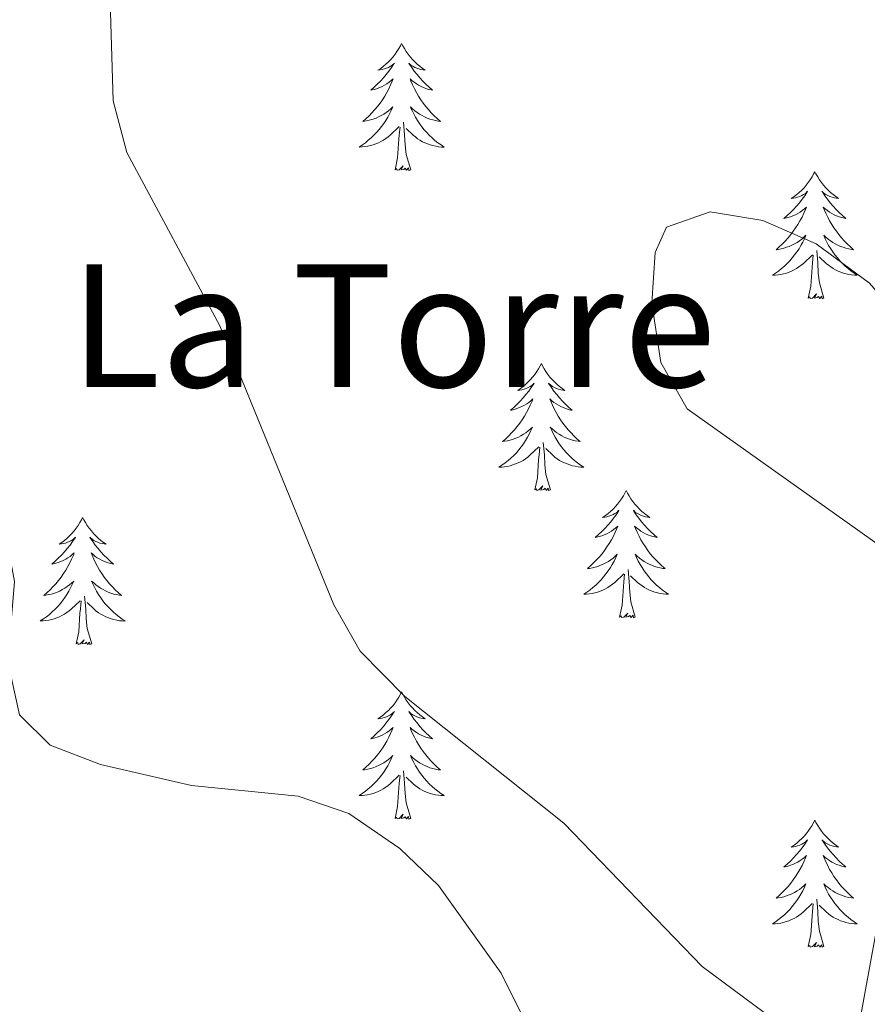
# Model space of a CAD drawing. Units: metres. Extents: x 607726 to 612227, y 4654837 to 4657877.
# Drawn here: x 609229 to 609309, y 4657346 to 4657438 of the extents above; entities that cross this region are included whole.
import ezdxf
from ezdxf.enums import TextEntityAlignment as Align

# ---------------------------------------------------------------- set-up
doc = ezdxf.new("R2010")
doc.units = ezdxf.units.M
doc.header["$MEASUREMENT"] = 0
for name, color, linetype, lineweight in [('Level 32', 19, 'Continuous', 0), ('Level 35', 92, 'Continuous', 0), ('Level 36', 19, 'Continuous', 40), ('Level 45', 19, 'Continuous', 0), ('Level 5', 36, 'Continuous', 0)]:
    doc.layers.add(name, color=color, linetype=linetype, lineweight=lineweight)
doc.styles.add('Arial', font='ARIAL.TTF', dxfattribs={"height": 0.2})

msp = doc.modelspace()

# ---------------------------------------------------------------- linework, layer by layer
at = {"layer": 'Level 32', "color": 6, "linetype": 'Continuous', "lineweight": 0, "ltscale": 0.5}
msp.add_polyline3d([(609201.31, 4656759.92, 303.96), (609214.73, 4656833.21, 300.12), (609238.62, 4656963.65, 297.25), (609264.3, 4657103.91, 297.62), (609289.39, 4657240.92, 299.92), (609318.71, 4657401.05, 315.1), (609349.6, 4657569.74, 308.68)], dxfattribs=at)
at = {"layer": 'Level 35', "color": 92, "linetype": 'Continuous', "lineweight": 0, "ltscale": 0.5}
msp.add_polyline3d([(609282.42, 4657333.19, 308.16), (609274.66, 4657348.75, 308.9), (609268.8, 4657356.96, 309.02), (609265.17, 4657360.44, 308.99), (609260.36, 4657363.71, 308.86), (609255.61, 4657365.35, 308.68), (609245.61, 4657366.34, 308.27), (609237.07, 4657368.33, 307.95), (609232.35, 4657370.14, 307.8), (609229.47, 4657372.99, 307.76), (609228.37, 4657377.93, 307.85), (609229, 4657385.47, 308.05), (609227.16, 4657395.24, 308.2), (609218.48, 4657405.52, 308.03), (609216.04, 4657409.98, 308), (609213.48, 4657417.42, 308.01), (609213.16, 4657422.42, 308.08), (609213.99, 4657428.93, 308.2), (609216.57, 4657438.57, 308.28)], dxfattribs=at)
at = {"layer": 'Level 36', "color": 92, "linetype": 'Continuous', "lineweight": 0}
for points in [[(609265.33, 4657435.92, 0.01), (609265.22, 4657435.7, 0.01), (609265.06, 4657435.43, 0.01), (609264.89, 4657435.16, 0.01), (609264.71, 4657434.9, 0.01), (609264.52, 4657434.65, 0.01), (609264.31, 4657434.42, 0.01), (609264.09, 4657434.19, 0.01), (609263.86, 4657433.97, 0.01), (609263.62, 4657433.77, 0.01), (609263.37, 4657433.58, 0.01), (609263.11, 4657433.4, 0.01), (609263.31, 4657433.43, 0.01), (609263.51, 4657433.46, 0.01), (609263.71, 4657433.52, 0.01), (609263.91, 4657433.59, 0.01), (609264.1, 4657433.67, 0.01), (609264.28, 4657433.77, 0.01), (609264.45, 4657433.88, 0.01), (609264.66, 4657434.07, 0.01), (609264.61, 4657434.01, 0.01), (609264.38, 4657433.66, 0.01), (609264.14, 4657433.33, 0.01), (609263.88, 4657433, 0.01), (609263.62, 4657432.69, 0.01), (609263.34, 4657432.38, 0.01), (609263.04, 4657432.09, 0.01), (609262.74, 4657431.8, 0.01), (609262.43, 4657431.53, 0.01), (609262.55, 4657431.56, 0.01), (609262.8, 4657431.61, 0.01), (609263.04, 4657431.69, 0.01), (609263.28, 4657431.77, 0.01), (609263.51, 4657431.88, 0.01), (609263.73, 4657432, 0.01), (609263.95, 4657432.13, 0.01), (609264.15, 4657432.27, 0.01), (609264.35, 4657432.43, 0.01), (609264.54, 4657432.6, 0.01), (609264.45, 4657432.38, 0.01), (609264.29, 4657432.02, 0.01), (609264.12, 4657431.66, 0.01), (609263.94, 4657431.31, 0.01), (609263.74, 4657430.97, 0.01), (609263.53, 4657430.64, 0.01), (609263.3, 4657430.32, 0.01), (609263.06, 4657430.01, 0.01), (609262.81, 4657429.71, 0.01), (609262.54, 4657429.41, 0.01), (609262.27, 4657429.13, 0.01), (609261.98, 4657428.86, 0.01), (609261.69, 4657428.61, 0.01), (609261.88, 4657428.63, 0.01), (609262.15, 4657428.68, 0.01), (609262.41, 4657428.74, 0.01), (609262.67, 4657428.82, 0.01), (609262.93, 4657428.91, 0.01), (609263.17, 4657429.02, 0.01), (609263.42, 4657429.15, 0.01), (609263.65, 4657429.28, 0.01), (609263.87, 4657429.43, 0.01), (609264.09, 4657429.6, 0.01), (609264.3, 4657429.77, 0.01), (609264.49, 4657429.96, 0.01), (609264.35, 4657429.63, 0.01)], [(609265.33, 4657435.92, 0.01), (609265.44, 4657435.7, 0.01), (609265.59, 4657435.43, 0.01), (609265.76, 4657435.16, 0.01), (609265.94, 4657434.9, 0.01), (609266.14, 4657434.65, 0.01), (609266.34, 4657434.42, 0.01), (609266.56, 4657434.19, 0.01), (609266.79, 4657433.97, 0.01), (609267.03, 4657433.77, 0.01), (609267.28, 4657433.58, 0.01), (609267.54, 4657433.4, 0.01), (609267.34, 4657433.43, 0.01), (609267.14, 4657433.46, 0.01), (609266.94, 4657433.52, 0.01), (609266.75, 4657433.59, 0.01), (609266.56, 4657433.67, 0.01), (609266.38, 4657433.77, 0.01), (609266.2, 4657433.88, 0.01), (609266, 4657434.07, 0.01), (609266.04, 4657434.01, 0.01), (609266.27, 4657433.66, 0.01), (609266.51, 4657433.33, 0.01), (609266.77, 4657433, 0.01), (609267.04, 4657432.69, 0.01), (609267.32, 4657432.38, 0.01), (609267.61, 4657432.09, 0.01), (609267.91, 4657431.8, 0.01), (609268.22, 4657431.53, 0.01), (609268.1, 4657431.56, 0.01), (609267.86, 4657431.61, 0.01), (609267.61, 4657431.69, 0.01), (609267.38, 4657431.77, 0.01), (609267.15, 4657431.88, 0.01), (609266.92, 4657432, 0.01), (609266.71, 4657432.13, 0.01), (609266.5, 4657432.27, 0.01), (609266.3, 4657432.43, 0.01), (609266.12, 4657432.6, 0.01), (609266.2, 4657432.38, 0.01), (609266.36, 4657432.02, 0.01), (609266.53, 4657431.66, 0.01), (609266.72, 4657431.31, 0.01), (609266.92, 4657430.97, 0.01), (609267.13, 4657430.64, 0.01), (609267.36, 4657430.32, 0.01), (609267.59, 4657430.01, 0.01), (609267.84, 4657429.71, 0.01), (609268.11, 4657429.42, 0.01), (609268.38, 4657429.13, 0.01), (609268.67, 4657428.87, 0.01), (609268.97, 4657428.61, 0.01), (609268.77, 4657428.63, 0.01), (609268.5, 4657428.68, 0.01), (609268.24, 4657428.74, 0.01), (609267.98, 4657428.82, 0.01), (609267.73, 4657428.91, 0.01), (609267.48, 4657429.02, 0.01), (609267.24, 4657429.15, 0.01), (609267, 4657429.28, 0.01), (609266.78, 4657429.43, 0.01), (609266.56, 4657429.6, 0.01), (609266.36, 4657429.77, 0.01), (609266.16, 4657429.96, 0.01), (609266.3, 4657429.63, 0.01)], [(609264.354, 4657429.635, 0.01), (609264.204, 4657429.315, 0.01), (609264.034, 4657429.005, 0.01), (609263.844, 4657428.695, 0.01), (609263.654, 4657428.405, 0.01), (609263.444, 4657428.115, 0.01), (609263.214, 4657427.835, 0.01), (609262.984, 4657427.565, 0.01), (609262.734, 4657427.315, 0.01), (609262.474, 4657427.065, 0.01), (609262.204, 4657426.835, 0.01), (609261.934, 4657426.604, 0.01), (609261.644, 4657426.394, 0.01), (609261.354, 4657426.204, 0.01), (609261.614, 4657426.214, 0.01), (609261.884, 4657426.245, 0.01), (609262.144, 4657426.285, 0.01), (609262.404, 4657426.345, 0.01), (609262.654, 4657426.415, 0.01), (609262.904, 4657426.495, 0.01), (609263.144, 4657426.605, 0.01), (609263.384, 4657426.715, 0.01), (609263.614, 4657426.855, 0.01), (609263.844, 4657426.995, 0.01), (609264.054, 4657427.155, 0.01), (609264.254, 4657427.325, 0.01), (609265.104, 4657428.125, 0.01)], [(609266.304, 4657429.635, 0.01), (609266.464, 4657429.315, 0.01), (609266.634, 4657429.005, 0.01), (609266.814, 4657428.695, 0.01), (609267.014, 4657428.405, 0.01), (609267.224, 4657428.105, 0.01), (609267.444, 4657427.825, 0.01), (609267.684, 4657427.555, 0.01), (609267.924, 4657427.305, 0.01), (609268.184, 4657427.055, 0.01), (609268.454, 4657426.825, 0.01), (609268.734, 4657426.605, 0.01), (609269.024, 4657426.395, 0.01), (609269.314, 4657426.205, 0.01), (609269.044, 4657426.205, 0.01), (609268.784, 4657426.235, 0.01), (609268.524, 4657426.275, 0.01), (609268.264, 4657426.335, 0.01), (609268.004, 4657426.405, 0.01), (609267.754, 4657426.495, 0.01), (609267.514, 4657426.595, 0.01), (609267.274, 4657426.705, 0.01), (609267.044, 4657426.845, 0.01), (609266.824, 4657426.985, 0.01), (609266.614, 4657427.145, 0.01), (609266.404, 4657427.325, 0.01), (609265.744, 4657427.945, 0.01)], [(609264.71, 4657424.07, 0.01), (609264.95, 4657425.19, 0.01), (609265.07, 4657426.93, 0.01), (609265.11, 4657427.36, 0.01), (609265.18, 4657428.08, 0.01)], [(609266.18, 4657424.07, 0.01), (609265.75, 4657425.51, 0.01), (609265.66, 4657426.41, 0.01), (609265.61, 4657427.36, 0.01), (609265.51, 4657428.53, 0.01)], [(609266.18, 4657424.07, 0.01), (609266, 4657424, 0.01), (609265.98, 4657424.24, 0.01), (609265.8, 4657424.02, 0.01), (609265.67, 4657424.22, 0.01), (609265.55, 4657424.11, 0.01), (609265.28, 4657424.06, 0.01), (609265.48, 4657424.45, 0.01), (609265.09, 4657424.07, 0.01), (609264.91, 4657424.02, 0.01), (609264.86, 4657424.18, 0.01), (609264.71, 4657424.07, 0.01)], [(609304.09, 4657423.89, 0.01), (609303.98, 4657423.68, 0.01), (609303.83, 4657423.4, 0.01), (609303.66, 4657423.13, 0.01), (609303.48, 4657422.88, 0.01), (609303.28, 4657422.63, 0.01), (609303.08, 4657422.39, 0.01), (609302.86, 4657422.17, 0.01), (609302.63, 4657421.95, 0.01), (609302.39, 4657421.75, 0.01), (609302.14, 4657421.56, 0.01), (609301.88, 4657421.38, 0.01), (609302.08, 4657421.4, 0.01), (609302.28, 4657421.44, 0.01), (609302.48, 4657421.49, 0.01), (609302.67, 4657421.56, 0.01), (609302.86, 4657421.65, 0.01), (609303.04, 4657421.75, 0.01), (609303.22, 4657421.86, 0.01), (609303.42, 4657422.05, 0.01), (609303.38, 4657421.99, 0.01), (609303.15, 4657421.64, 0.01), (609302.91, 4657421.3, 0.01), (609302.65, 4657420.98, 0.01), (609302.38, 4657420.66, 0.01), (609302.1, 4657420.36, 0.01), (609301.81, 4657420.06, 0.01), (609301.51, 4657419.78, 0.01), (609301.2, 4657419.51, 0.01), (609301.32, 4657419.53, 0.01), (609301.56, 4657419.59, 0.01), (609301.81, 4657419.66, 0.01), (609302.04, 4657419.75, 0.01), (609302.27, 4657419.85, 0.01), (609302.5, 4657419.97, 0.01), (609302.71, 4657420.1, 0.01), (609302.92, 4657420.25, 0.01), (609303.12, 4657420.41, 0.01), (609303.3, 4657420.57, 0.01), (609303.22, 4657420.35, 0.01), (609303.06, 4657419.99, 0.01), (609302.89, 4657419.64, 0.01), (609302.7, 4657419.29, 0.01), (609302.5, 4657418.95, 0.01), (609302.29, 4657418.62, 0.01), (609302.06, 4657418.3, 0.01), (609301.83, 4657417.99, 0.01), (609301.58, 4657417.68, 0.01), (609301.31, 4657417.39, 0.01), (609301.04, 4657417.11, 0.01), (609300.75, 4657416.84, 0.01), (609300.45, 4657416.58, 0.01), (609300.65, 4657416.61, 0.01), (609300.92, 4657416.65, 0.01), (609301.18, 4657416.72, 0.01), (609301.44, 4657416.8, 0.01), (609301.69, 4657416.89, 0.01), (609301.94, 4657417, 0.01), (609302.18, 4657417.12, 0.01), (609302.42, 4657417.26, 0.01), (609302.64, 4657417.41, 0.01), (609302.86, 4657417.57, 0.01), (609303.06, 4657417.75, 0.01), (609303.26, 4657417.94, 0.01), (609303.12, 4657417.61, 0.01)], [(609304.09, 4657423.89, 0.01), (609304.2, 4657423.68, 0.01), (609304.36, 4657423.4, 0.01), (609304.53, 4657423.13, 0.01), (609304.71, 4657422.88, 0.01), (609304.9, 4657422.63, 0.01), (609305.11, 4657422.39, 0.01), (609305.33, 4657422.17, 0.01), (609305.56, 4657421.95, 0.01), (609305.8, 4657421.75, 0.01), (609306.05, 4657421.56, 0.01), (609306.31, 4657421.38, 0.01), (609306.11, 4657421.4, 0.01), (609305.91, 4657421.44, 0.01), (609305.71, 4657421.49, 0.01), (609305.51, 4657421.56, 0.01), (609305.32, 4657421.65, 0.01), (609305.14, 4657421.75, 0.01), (609304.97, 4657421.86, 0.01), (609304.76, 4657422.05, 0.01), (609304.81, 4657421.99, 0.01), (609305.04, 4657421.64, 0.01), (609305.28, 4657421.3, 0.01), (609305.54, 4657420.98, 0.01), (609305.8, 4657420.66, 0.01), (609306.08, 4657420.36, 0.01), (609306.38, 4657420.06, 0.01), (609306.68, 4657419.78, 0.01), (609306.99, 4657419.51, 0.01), (609306.87, 4657419.53, 0.01), (609306.62, 4657419.59, 0.01), (609306.38, 4657419.66, 0.01), (609306.14, 4657419.75, 0.01), (609305.91, 4657419.85, 0.01), (609305.69, 4657419.97, 0.01), (609305.47, 4657420.1, 0.01), (609305.27, 4657420.25, 0.01), (609305.07, 4657420.41, 0.01), (609304.88, 4657420.57, 0.01), (609304.97, 4657420.35, 0.01), (609305.13, 4657419.99, 0.01), (609305.3, 4657419.64, 0.01), (609305.48, 4657419.29, 0.01), (609305.68, 4657418.95, 0.01), (609305.89, 4657418.62, 0.01), (609306.12, 4657418.3, 0.01), (609306.36, 4657417.99, 0.01), (609306.61, 4657417.68, 0.01), (609306.88, 4657417.39, 0.01), (609307.15, 4657417.11, 0.01), (609307.44, 4657416.84, 0.01), (609307.73, 4657416.58, 0.01), (609307.54, 4657416.61, 0.01), (609307.27, 4657416.65, 0.01), (609307.01, 4657416.72, 0.01), (609306.75, 4657416.8, 0.01), (609306.49, 4657416.89, 0.01), (609306.25, 4657417, 0.01), (609306, 4657417.12, 0.01), (609305.77, 4657417.26, 0.01), (609305.55, 4657417.41, 0.01), (609305.33, 4657417.57, 0.01), (609305.12, 4657417.75, 0.01), (609304.93, 4657417.94, 0.01), (609305.07, 4657417.61, 0.01)], [(609303.12, 4657417.611, 0.01), (609302.96, 4657417.291, 0.01), (609302.79, 4657416.971, 0.01), (609302.61, 4657416.671, 0.01), (609302.41, 4657416.371, 0.01), (609302.2, 4657416.091, 0.01), (609301.98, 4657415.811, 0.01), (609301.74, 4657415.541, 0.01), (609301.5, 4657415.281, 0.01), (609301.24, 4657415.041, 0.01), (609300.97, 4657414.801, 0.01), (609300.69, 4657414.581, 0.01), (609300.4, 4657414.371, 0.01), (609300.11, 4657414.181, 0.01), (609300.38, 4657414.191, 0.01), (609300.64, 4657414.211, 0.01), (609300.9, 4657414.251, 0.01), (609301.16, 4657414.311, 0.01), (609301.42, 4657414.381, 0.01), (609301.67, 4657414.471, 0.01), (609301.91, 4657414.571, 0.01), (609302.15, 4657414.691, 0.01), (609302.38, 4657414.821, 0.01), (609302.6, 4657414.971, 0.01), (609302.81, 4657415.121, 0.01), (609303.02, 4657415.291, 0.01), (609303.86, 4657416.091, 0.01)], [(609305.07, 4657417.611, 0.01), (609305.22, 4657417.291, 0.01), (609305.39, 4657416.971, 0.01), (609305.58, 4657416.671, 0.01), (609305.77, 4657416.371, 0.01), (609305.98, 4657416.091, 0.01), (609306.21, 4657415.811, 0.01), (609306.44, 4657415.541, 0.01), (609306.69, 4657415.281, 0.01), (609306.95, 4657415.041, 0.01), (609307.22, 4657414.801, 0.01), (609307.49, 4657414.581, 0.01), (609307.78, 4657414.372, 0.01), (609308.069, 4657414.182, 0.01), (609307.81, 4657414.192, 0.01), (609307.54, 4657414.212, 0.01), (609307.28, 4657414.251, 0.01), (609307.02, 4657414.311, 0.01), (609306.77, 4657414.381, 0.01), (609306.52, 4657414.471, 0.01), (609306.28, 4657414.571, 0.01), (609306.04, 4657414.691, 0.01), (609305.81, 4657414.821, 0.01), (609305.58, 4657414.971, 0.01), (609305.37, 4657415.121, 0.01), (609305.17, 4657415.291, 0.01), (609304.51, 4657415.911, 0.01)], [(609303.47, 4657412.04, 0.01), (609303.72, 4657413.16, 0.01), (609303.83, 4657414.9, 0.01), (609303.88, 4657415.34, 0.01), (609303.94, 4657416.06, 0.01)], [(609304.94, 4657412.04, 0.01), (609304.52, 4657413.48, 0.01), (609304.42, 4657414.39, 0.01), (609304.38, 4657415.34, 0.01), (609304.28, 4657416.5, 0.01)], [(609304.94, 4657412.04, 0.01), (609304.77, 4657411.98, 0.01), (609304.75, 4657412.21, 0.01), (609304.56, 4657411.99, 0.01), (609304.44, 4657412.2, 0.01), (609304.32, 4657412.09, 0.01), (609304.05, 4657412.03, 0.01), (609304.24, 4657412.43, 0.01), (609303.86, 4657412.05, 0.01), (609303.67, 4657411.99, 0.01), (609303.63, 4657412.15, 0.01), (609303.47, 4657412.04, 0.01)], [(609278.44, 4657405.91, 0.01), (609278.32, 4657405.69, 0.01), (609278.17, 4657405.41, 0.01), (609278, 4657405.15, 0.01), (609277.82, 4657404.89, 0.01), (609277.62, 4657404.64, 0.01), (609277.42, 4657404.41, 0.01), (609277.2, 4657404.18, 0.01), (609276.97, 4657403.96, 0.01), (609276.73, 4657403.76, 0.01), (609276.48, 4657403.57, 0.01), (609276.22, 4657403.39, 0.01), (609276.42, 4657403.41, 0.01), (609276.62, 4657403.45, 0.01), (609276.82, 4657403.51, 0.01), (609277.01, 4657403.58, 0.01), (609277.2, 4657403.66, 0.01), (609277.38, 4657403.76, 0.01), (609277.56, 4657403.87, 0.01), (609277.76, 4657404.06, 0.01), (609277.72, 4657404, 0.01), (609277.49, 4657403.65, 0.01), (609277.25, 4657403.32, 0.01), (609276.99, 4657402.99, 0.01), (609276.72, 4657402.68, 0.01), (609276.44, 4657402.37, 0.01), (609276.15, 4657402.08, 0.01), (609275.85, 4657401.79, 0.01), (609275.54, 4657401.52, 0.01), (609275.66, 4657401.55, 0.01), (609275.91, 4657401.6, 0.01), (609276.15, 4657401.68, 0.01), (609276.38, 4657401.77, 0.01), (609276.62, 4657401.87, 0.01), (609276.84, 4657401.99, 0.01), (609277.06, 4657402.12, 0.01), (609277.26, 4657402.26, 0.01), (609277.46, 4657402.42, 0.01), (609277.65, 4657402.59, 0.01), (609277.56, 4657402.37, 0.01), (609277.4, 4657402.01, 0.01), (609277.23, 4657401.65, 0.01), (609277.05, 4657401.31, 0.01), (609276.85, 4657400.97, 0.01), (609276.63, 4657400.63, 0.01), (609276.41, 4657400.31, 0.01), (609276.17, 4657400, 0.01), (609275.92, 4657399.7, 0.01), (609275.65, 4657399.41, 0.01), (609275.38, 4657399.12, 0.01), (609275.09, 4657398.85, 0.01), (609274.79, 4657398.6, 0.01), (609274.99, 4657398.62, 0.01), (609275.26, 4657398.67, 0.01), (609275.52, 4657398.73, 0.01), (609275.78, 4657398.81, 0.01), (609276.03, 4657398.9, 0.01), (609276.28, 4657399.01, 0.01), (609276.52, 4657399.13, 0.01), (609276.76, 4657399.27, 0.01), (609276.98, 4657399.42, 0.01), (609277.2, 4657399.59, 0.01), (609277.4, 4657399.76, 0.01), (609277.6, 4657399.95, 0.01), (609277.46, 4657399.62, 0.01)], [(609278.44, 4657405.91, 0.01), (609278.55, 4657405.69, 0.01), (609278.7, 4657405.41, 0.01), (609278.87, 4657405.15, 0.01), (609279.05, 4657404.89, 0.01), (609279.24, 4657404.64, 0.01), (609279.45, 4657404.41, 0.01), (609279.67, 4657404.18, 0.01), (609279.9, 4657403.96, 0.01), (609280.14, 4657403.76, 0.01), (609280.39, 4657403.57, 0.01), (609280.65, 4657403.39, 0.01), (609280.45, 4657403.41, 0.01), (609280.25, 4657403.45, 0.01), (609280.05, 4657403.51, 0.01), (609279.86, 4657403.58, 0.01), (609279.67, 4657403.66, 0.01), (609279.49, 4657403.76, 0.01), (609279.31, 4657403.87, 0.01), (609279.11, 4657404.06, 0.01), (609279.15, 4657404, 0.01), (609279.38, 4657403.65, 0.01), (609279.62, 4657403.32, 0.01), (609279.88, 4657402.99, 0.01), (609280.14, 4657402.68, 0.01), (609280.42, 4657402.37, 0.01), (609280.72, 4657402.08, 0.01), (609281.02, 4657401.79, 0.01), (609281.33, 4657401.52, 0.01), (609281.21, 4657401.55, 0.01), (609280.96, 4657401.6, 0.01), (609280.72, 4657401.68, 0.01), (609280.48, 4657401.77, 0.01), (609280.25, 4657401.87, 0.01), (609280.03, 4657401.99, 0.01), (609279.82, 4657402.12, 0.01), (609279.61, 4657402.26, 0.01), (609279.41, 4657402.42, 0.01), (609279.22, 4657402.59, 0.01), (609279.31, 4657402.37, 0.01), (609279.47, 4657402.01, 0.01), (609279.64, 4657401.65, 0.01), (609279.82, 4657401.31, 0.01), (609280.02, 4657400.97, 0.01), (609280.24, 4657400.63, 0.01), (609280.46, 4657400.31, 0.01), (609280.7, 4657400, 0.01), (609280.95, 4657399.7, 0.01), (609281.22, 4657399.41, 0.01), (609281.49, 4657399.12, 0.01), (609281.78, 4657398.85, 0.01), (609282.08, 4657398.6, 0.01), (609281.88, 4657398.62, 0.01), (609281.61, 4657398.67, 0.01), (609281.35, 4657398.73, 0.01), (609281.09, 4657398.81, 0.01), (609280.84, 4657398.9, 0.01), (609280.59, 4657399.01, 0.01), (609280.35, 4657399.13, 0.01), (609280.11, 4657399.27, 0.01), (609279.89, 4657399.42, 0.01), (609279.67, 4657399.59, 0.01), (609279.47, 4657399.76, 0.01), (609279.27, 4657399.95, 0.01), (609279.41, 4657399.62, 0.01)], [(609277.461, 4657399.619, 0.01), (609277.301, 4657399.299, 0.01), (609277.131, 4657398.989, 0.01), (609276.951, 4657398.679, 0.01), (609276.751, 4657398.389, 0.01), (609276.541, 4657398.099, 0.01), (609276.321, 4657397.819, 0.01), (609276.091, 4657397.549, 0.01), (609275.841, 4657397.289, 0.01), (609275.581, 4657397.049, 0.01), (609275.311, 4657396.819, 0.01), (609275.031, 4657396.589, 0.01), (609274.741, 4657396.389, 0.01), (609274.461, 4657396.189, 0.01), (609274.721, 4657396.199, 0.01), (609274.981, 4657396.229, 0.01), (609275.241, 4657396.269, 0.01), (609275.501, 4657396.329, 0.01), (609275.761, 4657396.399, 0.01), (609276.011, 4657396.489, 0.01), (609276.251, 4657396.589, 0.01), (609276.491, 4657396.699, 0.01), (609276.721, 4657396.829, 0.01), (609276.941, 4657396.979, 0.01), (609277.161, 4657397.139, 0.01), (609277.361, 4657397.309, 0.01), (609278.211, 4657398.109, 0.01)], [(609279.411, 4657399.619, 0.01), (609279.571, 4657399.299, 0.01), (609279.741, 4657398.989, 0.01), (609279.921, 4657398.679, 0.01), (609280.121, 4657398.389, 0.01), (609280.331, 4657398.1, 0.01), (609280.551, 4657397.82, 0.01), (609280.781, 4657397.55, 0.01), (609281.031, 4657397.29, 0.01), (609281.29, 4657397.05, 0.01), (609281.56, 4657396.82, 0.01), (609281.84, 4657396.59, 0.01), (609282.12, 4657396.39, 0.01), (609282.42, 4657396.19, 0.01), (609282.15, 4657396.2, 0.01), (609281.89, 4657396.23, 0.01), (609281.62, 4657396.27, 0.01), (609281.37, 4657396.33, 0.01), (609281.11, 4657396.4, 0.01), (609280.86, 4657396.49, 0.01), (609280.621, 4657396.59, 0.01), (609280.381, 4657396.7, 0.01), (609280.151, 4657396.83, 0.01), (609279.931, 4657396.98, 0.01), (609279.711, 4657397.14, 0.01), (609279.511, 4657397.309, 0.01), (609278.851, 4657397.929, 0.01)], [(609279.29, 4657394.06, 0.01), (609278.86, 4657395.5, 0.01), (609278.77, 4657396.4, 0.01), (609278.72, 4657397.35, 0.01), (609278.62, 4657398.51, 0.01)], [(609277.82, 4657394.06, 0.01), (609278.06, 4657395.18, 0.01), (609278.17, 4657396.92, 0.01), (609278.22, 4657397.35, 0.01), (609278.28, 4657398.07, 0.01)], [(609279.29, 4657394.06, 0.01), (609279.11, 4657393.99, 0.01), (609279.09, 4657394.23, 0.01), (609278.9, 4657394.01, 0.01), (609278.78, 4657394.21, 0.01), (609278.66, 4657394.1, 0.01), (609278.39, 4657394.05, 0.01), (609278.59, 4657394.44, 0.01), (609278.2, 4657394.06, 0.01), (609278.01, 4657394.01, 0.01), (609277.97, 4657394.17, 0.01), (609277.82, 4657394.06, 0.01)], [(609286.4, 4657393.99, 0.01), (609286.28, 4657393.77, 0.01), (609286.13, 4657393.5, 0.01), (609285.96, 4657393.23, 0.01), (609285.78, 4657392.97, 0.01), (609285.58, 4657392.73, 0.01), (609285.38, 4657392.49, 0.01), (609285.16, 4657392.26, 0.01), (609284.93, 4657392.05, 0.01), (609284.69, 4657391.84, 0.01), (609284.44, 4657391.65, 0.01), (609284.18, 4657391.47, 0.01), (609284.38, 4657391.5, 0.01), (609284.58, 4657391.53, 0.01), (609284.78, 4657391.59, 0.01), (609284.97, 4657391.66, 0.01), (609285.16, 4657391.74, 0.01), (609285.34, 4657391.84, 0.01), (609285.52, 4657391.95, 0.01), (609285.72, 4657392.15, 0.01), (609285.68, 4657392.08, 0.01), (609285.45, 4657391.73, 0.01), (609285.21, 4657391.4, 0.01), (609284.95, 4657391.07, 0.01), (609284.68, 4657390.76, 0.01), (609284.4, 4657390.45, 0.01), (609284.11, 4657390.16, 0.01), (609283.81, 4657389.87, 0.01), (609283.5, 4657389.6, 0.01), (609283.62, 4657389.63, 0.01), (609283.87, 4657389.69, 0.01), (609284.11, 4657389.76, 0.01), (609284.34, 4657389.85, 0.01), (609284.58, 4657389.95, 0.01), (609284.8, 4657390.07, 0.01), (609285.02, 4657390.2, 0.01), (609285.22, 4657390.34, 0.01), (609285.42, 4657390.5, 0.01), (609285.61, 4657390.67, 0.01), (609285.52, 4657390.45, 0.01), (609285.36, 4657390.09, 0.01), (609285.19, 4657389.73, 0.01), (609285.01, 4657389.39, 0.01), (609284.81, 4657389.05, 0.01), (609284.59, 4657388.71, 0.01), (609284.37, 4657388.39, 0.01), (609284.13, 4657388.08, 0.01), (609283.88, 4657387.78, 0.01), (609283.61, 4657387.49, 0.01), (609283.34, 4657387.21, 0.01), (609283.05, 4657386.93, 0.01), (609282.75, 4657386.68, 0.01), (609282.95, 4657386.7, 0.01), (609283.22, 4657386.75, 0.01), (609283.48, 4657386.81, 0.01), (609283.74, 4657386.89, 0.01), (609283.99, 4657386.99, 0.01), (609284.24, 4657387.09, 0.01), (609284.48, 4657387.22, 0.01), (609284.72, 4657387.35, 0.01), (609284.94, 4657387.5, 0.01), (609285.16, 4657387.67, 0.01), (609285.36, 4657387.84, 0.01), (609285.56, 4657388.03, 0.01), (609285.42, 4657387.71, 0.01)], [(609286.4, 4657393.99, 0.01), (609286.51, 4657393.77, 0.01), (609286.66, 4657393.5, 0.01), (609286.83, 4657393.23, 0.01), (609287.01, 4657392.97, 0.01), (609287.2, 4657392.73, 0.01), (609287.41, 4657392.49, 0.01), (609287.63, 4657392.26, 0.01), (609287.86, 4657392.05, 0.01), (609288.1, 4657391.84, 0.01), (609288.35, 4657391.65, 0.01), (609288.61, 4657391.47, 0.01), (609288.41, 4657391.5, 0.01), (609288.21, 4657391.53, 0.01), (609288.01, 4657391.59, 0.01), (609287.82, 4657391.66, 0.01), (609287.63, 4657391.74, 0.01), (609287.45, 4657391.84, 0.01), (609287.27, 4657391.95, 0.01), (609287.07, 4657392.15, 0.01), (609287.11, 4657392.08, 0.01), (609287.34, 4657391.73, 0.01), (609287.58, 4657391.4, 0.01), (609287.84, 4657391.07, 0.01), (609288.1, 4657390.76, 0.01), (609288.38, 4657390.45, 0.01), (609288.68, 4657390.16, 0.01), (609288.98, 4657389.87, 0.01), (609289.29, 4657389.6, 0.01), (609289.17, 4657389.63, 0.01), (609288.92, 4657389.69, 0.01), (609288.68, 4657389.76, 0.01), (609288.44, 4657389.85, 0.01), (609288.21, 4657389.95, 0.01), (609287.99, 4657390.07, 0.01), (609287.78, 4657390.2, 0.01), (609287.57, 4657390.34, 0.01), (609287.37, 4657390.5, 0.01), (609287.18, 4657390.67, 0.01), (609287.27, 4657390.45, 0.01), (609287.43, 4657390.09, 0.01), (609287.6, 4657389.73, 0.01), (609287.78, 4657389.39, 0.01), (609287.98, 4657389.05, 0.01), (609288.2, 4657388.71, 0.01), (609288.42, 4657388.39, 0.01), (609288.66, 4657388.08, 0.01), (609288.91, 4657387.78, 0.01), (609289.18, 4657387.49, 0.01), (609289.45, 4657387.21, 0.01), (609289.74, 4657386.93, 0.01), (609290.04, 4657386.68, 0.01), (609289.84, 4657386.7, 0.01), (609289.57, 4657386.75, 0.01), (609289.31, 4657386.81, 0.01), (609289.05, 4657386.89, 0.01), (609288.8, 4657386.99, 0.01), (609288.55, 4657387.09, 0.01), (609288.31, 4657387.22, 0.01), (609288.07, 4657387.35, 0.01), (609287.85, 4657387.5, 0.01), (609287.63, 4657387.67, 0.01), (609287.43, 4657387.84, 0.01), (609287.23, 4657388.03, 0.01), (609287.37, 4657387.71, 0.01)], [(609235.4, 4657391.48, 0.01), (609235.29, 4657391.26, 0.01), (609235.14, 4657390.99, 0.01), (609234.97, 4657390.72, 0.01), (609234.79, 4657390.46, 0.01), (609234.6, 4657390.22, 0.01), (609234.39, 4657389.98, 0.01), (609234.17, 4657389.75, 0.01), (609233.94, 4657389.54, 0.01), (609233.7, 4657389.33, 0.01), (609233.45, 4657389.14, 0.01), (609233.19, 4657388.96, 0.01), (609233.39, 4657388.99, 0.01), (609233.59, 4657389.03, 0.01), (609233.79, 4657389.08, 0.01), (609233.98, 4657389.15, 0.01), (609234.17, 4657389.23, 0.01), (609234.35, 4657389.33, 0.01), (609234.53, 4657389.45, 0.01), (609234.73, 4657389.64, 0.01), (609234.69, 4657389.57, 0.01), (609234.46, 4657389.23, 0.01), (609234.22, 4657388.89, 0.01), (609233.96, 4657388.56, 0.01), (609233.7, 4657388.25, 0.01), (609233.42, 4657387.94, 0.01), (609233.12, 4657387.65, 0.01), (609232.82, 4657387.37, 0.01), (609232.51, 4657387.09, 0.01), (609232.63, 4657387.12, 0.01), (609232.88, 4657387.18, 0.01), (609233.12, 4657387.25, 0.01), (609233.36, 4657387.34, 0.01), (609233.59, 4657387.44, 0.01), (609233.81, 4657387.56, 0.01), (609234.02, 4657387.69, 0.01), (609234.23, 4657387.83, 0.01), (609234.43, 4657387.99, 0.01), (609234.62, 4657388.16, 0.01), (609234.53, 4657387.94, 0.01), (609234.37, 4657387.58, 0.01), (609234.2, 4657387.22, 0.01), (609234.02, 4657386.88, 0.01), (609233.82, 4657386.54, 0.01), (609233.6, 4657386.21, 0.01), (609233.38, 4657385.88, 0.01), (609233.14, 4657385.57, 0.01), (609232.89, 4657385.27, 0.01), (609232.62, 4657384.98, 0.01), (609232.35, 4657384.7, 0.01), (609232.06, 4657384.43, 0.01), (609231.76, 4657384.17, 0.01), (609231.96, 4657384.19, 0.01), (609232.23, 4657384.24, 0.01), (609232.49, 4657384.3, 0.01), (609232.75, 4657384.38, 0.01), (609233, 4657384.48, 0.01), (609233.25, 4657384.58, 0.01), (609233.49, 4657384.71, 0.01), (609233.73, 4657384.85, 0.01), (609233.95, 4657384.99, 0.01), (609234.17, 4657385.16, 0.01), (609234.37, 4657385.33, 0.01), (609234.57, 4657385.52, 0.01), (609234.43, 4657385.2, 0.01)], [(609235.4, 4657391.48, 0.01), (609235.52, 4657391.26, 0.01), (609235.67, 4657390.99, 0.01), (609235.84, 4657390.72, 0.01), (609236.02, 4657390.46, 0.01), (609236.22, 4657390.22, 0.01), (609236.42, 4657389.98, 0.01), (609236.64, 4657389.75, 0.01), (609236.87, 4657389.54, 0.01), (609237.11, 4657389.33, 0.01), (609237.36, 4657389.14, 0.01), (609237.62, 4657388.96, 0.01), (609237.42, 4657388.99, 0.01), (609237.22, 4657389.03, 0.01), (609237.02, 4657389.08, 0.01), (609236.83, 4657389.15, 0.01), (609236.64, 4657389.23, 0.01), (609236.46, 4657389.33, 0.01), (609236.28, 4657389.45, 0.01), (609236.08, 4657389.64, 0.01), (609236.12, 4657389.57, 0.01), (609236.35, 4657389.23, 0.01), (609236.59, 4657388.89, 0.01), (609236.85, 4657388.56, 0.01), (609237.12, 4657388.25, 0.01), (609237.4, 4657387.94, 0.01), (609237.69, 4657387.65, 0.01), (609237.99, 4657387.37, 0.01), (609238.3, 4657387.1, 0.01), (609238.18, 4657387.12, 0.01), (609237.93, 4657387.18, 0.01), (609237.69, 4657387.25, 0.01), (609237.46, 4657387.34, 0.01), (609237.22, 4657387.44, 0.01), (609237, 4657387.56, 0.01), (609236.78, 4657387.69, 0.01), (609236.58, 4657387.83, 0.01), (609236.38, 4657387.99, 0.01), (609236.19, 4657388.16, 0.01), (609236.28, 4657387.94, 0.01), (609236.44, 4657387.58, 0.01), (609236.61, 4657387.22, 0.01), (609236.79, 4657386.88, 0.01), (609236.99, 4657386.54, 0.01), (609237.21, 4657386.21, 0.01), (609237.43, 4657385.89, 0.01), (609237.67, 4657385.57, 0.01), (609237.92, 4657385.27, 0.01), (609238.19, 4657384.98, 0.01), (609238.46, 4657384.7, 0.01), (609238.75, 4657384.43, 0.01), (609239.05, 4657384.17, 0.01), (609238.85, 4657384.19, 0.01), (609238.58, 4657384.24, 0.01), (609238.32, 4657384.3, 0.01), (609238.06, 4657384.38, 0.01), (609237.81, 4657384.48, 0.01), (609237.56, 4657384.59, 0.01), (609237.32, 4657384.71, 0.01), (609237.08, 4657384.85, 0.01), (609236.86, 4657385, 0.01), (609236.64, 4657385.16, 0.01), (609236.44, 4657385.34, 0.01), (609236.24, 4657385.52, 0.01), (609236.38, 4657385.2, 0.01)], [(609285.42, 4657387.711, 0.01), (609285.259, 4657387.381, 0.01), (609285.089, 4657387.071, 0.01), (609284.909, 4657386.771, 0.01), (609284.709, 4657386.471, 0.01), (609284.499, 4657386.181, 0.01), (609284.279, 4657385.901, 0.01), (609284.049, 4657385.631, 0.01), (609283.799, 4657385.381, 0.01), (609283.539, 4657385.131, 0.01), (609283.269, 4657384.901, 0.01), (609282.989, 4657384.671, 0.01), (609282.7, 4657384.471, 0.01), (609282.42, 4657384.271, 0.01), (609282.679, 4657384.281, 0.01), (609282.939, 4657384.311, 0.01), (609283.199, 4657384.351, 0.01), (609283.459, 4657384.411, 0.01), (609283.719, 4657384.481, 0.01), (609283.969, 4657384.571, 0.01), (609284.209, 4657384.671, 0.01), (609284.449, 4657384.791, 0.01), (609284.679, 4657384.921, 0.01), (609284.899, 4657385.061, 0.01), (609285.119, 4657385.221, 0.01), (609285.319, 4657385.391, 0.01), (609286.169, 4657386.191, 0.01)], [(609287.369, 4657387.711, 0.01), (609287.529, 4657387.381, 0.01), (609287.699, 4657387.072, 0.01), (609287.879, 4657386.772, 0.01), (609288.079, 4657386.472, 0.01), (609288.289, 4657386.182, 0.01), (609288.509, 4657385.902, 0.01), (609288.739, 4657385.632, 0.01), (609288.989, 4657385.382, 0.01), (609289.249, 4657385.132, 0.01), (609289.519, 4657384.902, 0.01), (609289.799, 4657384.672, 0.01), (609290.079, 4657384.472, 0.01), (609290.379, 4657384.272, 0.01), (609290.109, 4657384.282, 0.01), (609289.849, 4657384.312, 0.01), (609289.579, 4657384.352, 0.01), (609289.329, 4657384.412, 0.01), (609289.069, 4657384.482, 0.01), (609288.819, 4657384.572, 0.01), (609288.579, 4657384.672, 0.01), (609288.339, 4657384.792, 0.01), (609288.109, 4657384.922, 0.01), (609287.889, 4657385.062, 0.01), (609287.669, 4657385.222, 0.01), (609287.469, 4657385.392, 0.01), (609286.809, 4657386.011, 0.01)], [(609287.25, 4657382.14, 0.01), (609286.82, 4657383.58, 0.01), (609286.73, 4657384.48, 0.01), (609286.68, 4657385.43, 0.01), (609286.58, 4657386.6, 0.01)], [(609285.78, 4657382.14, 0.01), (609286.02, 4657383.26, 0.01), (609286.13, 4657385, 0.01), (609286.18, 4657385.43, 0.01), (609286.24, 4657386.15, 0.01)], [(609234.434, 4657385.205, 0.01), (609234.274, 4657384.875, 0.01), (609234.104, 4657384.565, 0.01), (609233.923, 4657384.265, 0.01), (609233.723, 4657383.965, 0.01), (609233.513, 4657383.675, 0.01), (609233.293, 4657383.395, 0.01), (609233.063, 4657383.135, 0.01), (609232.813, 4657382.875, 0.01), (609232.553, 4657382.625, 0.01), (609232.284, 4657382.395, 0.01), (609232.004, 4657382.175, 0.01), (609231.724, 4657381.965, 0.01), (609231.424, 4657381.775, 0.01), (609231.694, 4657381.775, 0.01), (609231.953, 4657381.805, 0.01), (609232.223, 4657381.845, 0.01), (609232.473, 4657381.905, 0.01), (609232.733, 4657381.975, 0.01), (609232.983, 4657382.065, 0.01), (609233.223, 4657382.165, 0.01), (609233.463, 4657382.285, 0.01), (609233.693, 4657382.415, 0.01), (609233.913, 4657382.555, 0.01), (609234.133, 4657382.715, 0.01), (609234.333, 4657382.885, 0.01), (609235.183, 4657383.675, 0.01)], [(609236.383, 4657385.195, 0.01), (609236.543, 4657384.875, 0.01), (609236.713, 4657384.555, 0.01), (609236.893, 4657384.255, 0.01), (609237.093, 4657383.955, 0.01), (609237.303, 4657383.665, 0.01), (609237.523, 4657383.385, 0.01), (609237.753, 4657383.125, 0.01), (609238.003, 4657382.865, 0.01), (609238.263, 4657382.616, 0.01), (609238.533, 4657382.386, 0.01), (609238.813, 4657382.166, 0.01), (609239.103, 4657381.956, 0.01), (609239.383, 4657381.766, 0.01), (609239.123, 4657381.776, 0.01), (609238.863, 4657381.796, 0.01), (609238.603, 4657381.836, 0.01), (609238.343, 4657381.896, 0.01), (609238.083, 4657381.966, 0.01), (609237.833, 4657382.056, 0.01), (609237.593, 4657382.155, 0.01), (609237.353, 4657382.275, 0.01), (609237.123, 4657382.405, 0.01), (609236.903, 4657382.545, 0.01), (609236.683, 4657382.705, 0.01), (609236.483, 4657382.875, 0.01), (609235.823, 4657383.495, 0.01)], [(609234.79, 4657379.63, 0.01), (609235.03, 4657380.75, 0.01), (609235.14, 4657382.49, 0.01), (609235.19, 4657382.92, 0.01), (609235.26, 4657383.65, 0.01)], [(609236.26, 4657379.63, 0.01), (609235.83, 4657381.07, 0.01), (609235.74, 4657381.97, 0.01), (609235.69, 4657382.92, 0.01), (609235.59, 4657384.09, 0.01)], [(609287.25, 4657382.14, 0.01), (609287.07, 4657382.07, 0.01), (609287.05, 4657382.31, 0.01), (609286.86, 4657382.09, 0.01), (609286.74, 4657382.29, 0.01), (609286.62, 4657382.18, 0.01), (609286.35, 4657382.13, 0.01), (609286.55, 4657382.52, 0.01), (609286.16, 4657382.14, 0.01), (609285.97, 4657382.09, 0.01), (609285.93, 4657382.25, 0.01), (609285.78, 4657382.14, 0.01)], [(609236.26, 4657379.63, 0.01), (609236.08, 4657379.56, 0.01), (609236.06, 4657379.8, 0.01), (609235.87, 4657379.58, 0.01), (609235.75, 4657379.78, 0.01), (609235.63, 4657379.67, 0.01), (609235.36, 4657379.62, 0.01), (609235.56, 4657380.01, 0.01), (609235.17, 4657379.63, 0.01), (609234.98, 4657379.58, 0.01), (609234.94, 4657379.74, 0.01), (609234.79, 4657379.63, 0.01)], [(609265.33, 4657375.12, 0.01), (609265.22, 4657374.9, 0.01), (609265.06, 4657374.63, 0.01), (609264.89, 4657374.36, 0.01), (609264.71, 4657374.11, 0.01), (609264.52, 4657373.86, 0.01), (609264.31, 4657373.62, 0.01), (609264.09, 4657373.39, 0.01), (609263.86, 4657373.18, 0.01), (609263.62, 4657372.97, 0.01), (609263.37, 4657372.78, 0.01), (609263.11, 4657372.61, 0.01), (609263.31, 4657372.63, 0.01), (609263.51, 4657372.67, 0.01), (609263.71, 4657372.72, 0.01), (609263.91, 4657372.79, 0.01), (609264.1, 4657372.87, 0.01), (609264.28, 4657372.97, 0.01), (609264.45, 4657373.09, 0.01), (609264.66, 4657373.28, 0.01), (609264.61, 4657373.21, 0.01), (609264.38, 4657372.87, 0.01), (609264.14, 4657372.53, 0.01), (609263.88, 4657372.21, 0.01), (609263.62, 4657371.89, 0.01), (609263.34, 4657371.58, 0.01), (609263.04, 4657371.29, 0.01), (609262.74, 4657371.01, 0.01), (609262.43, 4657370.74, 0.01), (609262.55, 4657370.76, 0.01), (609262.8, 4657370.82, 0.01), (609263.04, 4657370.89, 0.01), (609263.28, 4657370.98, 0.01), (609263.51, 4657371.08, 0.01), (609263.73, 4657371.2, 0.01), (609263.95, 4657371.33, 0.01), (609264.15, 4657371.47, 0.01), (609264.35, 4657371.63, 0.01), (609264.54, 4657371.8, 0.01), (609264.45, 4657371.58, 0.01), (609264.29, 4657371.22, 0.01), (609264.12, 4657370.87, 0.01), (609263.94, 4657370.52, 0.01), (609263.74, 4657370.18, 0.01), (609263.53, 4657369.85, 0.01), (609263.3, 4657369.53, 0.01), (609263.06, 4657369.21, 0.01), (609262.81, 4657368.91, 0.01), (609262.54, 4657368.62, 0.01), (609262.27, 4657368.34, 0.01), (609261.98, 4657368.07, 0.01), (609261.69, 4657367.81, 0.01), (609261.88, 4657367.83, 0.01), (609262.15, 4657367.88, 0.01), (609262.41, 4657367.94, 0.01), (609262.67, 4657368.02, 0.01), (609262.93, 4657368.12, 0.01), (609263.17, 4657368.23, 0.01), (609263.42, 4657368.35, 0.01), (609263.65, 4657368.49, 0.01), (609263.87, 4657368.64, 0.01), (609264.09, 4657368.8, 0.01), (609264.3, 4657368.98, 0.01), (609264.49, 4657369.16, 0.01), (609264.35, 4657368.84, 0.01)], [(609265.33, 4657375.12, 0.01), (609265.44, 4657374.9, 0.01), (609265.59, 4657374.63, 0.01), (609265.76, 4657374.36, 0.01), (609265.94, 4657374.11, 0.01), (609266.14, 4657373.86, 0.01), (609266.34, 4657373.62, 0.01), (609266.56, 4657373.39, 0.01), (609266.79, 4657373.18, 0.01), (609267.03, 4657372.97, 0.01), (609267.28, 4657372.78, 0.01), (609267.54, 4657372.61, 0.01), (609267.34, 4657372.63, 0.01), (609267.14, 4657372.67, 0.01), (609266.94, 4657372.72, 0.01), (609266.75, 4657372.79, 0.01), (609266.56, 4657372.87, 0.01), (609266.38, 4657372.97, 0.01), (609266.2, 4657373.09, 0.01), (609266, 4657373.28, 0.01), (609266.04, 4657373.21, 0.01), (609266.27, 4657372.87, 0.01), (609266.51, 4657372.53, 0.01), (609266.77, 4657372.21, 0.01), (609267.04, 4657371.89, 0.01), (609267.32, 4657371.58, 0.01), (609267.61, 4657371.29, 0.01), (609267.91, 4657371.01, 0.01), (609268.22, 4657370.74, 0.01), (609268.1, 4657370.76, 0.01), (609267.86, 4657370.82, 0.01), (609267.61, 4657370.89, 0.01), (609267.38, 4657370.98, 0.01), (609267.15, 4657371.08, 0.01), (609266.92, 4657371.2, 0.01), (609266.71, 4657371.33, 0.01), (609266.5, 4657371.47, 0.01), (609266.3, 4657371.63, 0.01), (609266.12, 4657371.8, 0.01), (609266.2, 4657371.58, 0.01), (609266.36, 4657371.22, 0.01), (609266.53, 4657370.87, 0.01), (609266.72, 4657370.52, 0.01), (609266.92, 4657370.18, 0.01), (609267.13, 4657369.85, 0.01), (609267.36, 4657369.53, 0.01), (609267.59, 4657369.21, 0.01), (609267.84, 4657368.91, 0.01), (609268.11, 4657368.62, 0.01), (609268.38, 4657368.34, 0.01), (609268.67, 4657368.07, 0.01), (609268.97, 4657367.81, 0.01), (609268.77, 4657367.83, 0.01), (609268.5, 4657367.88, 0.01), (609268.24, 4657367.94, 0.01), (609267.98, 4657368.02, 0.01), (609267.73, 4657368.12, 0.01), (609267.48, 4657368.23, 0.01), (609267.24, 4657368.35, 0.01), (609267, 4657368.49, 0.01), (609266.78, 4657368.64, 0.01), (609266.56, 4657368.8, 0.01), (609266.36, 4657368.98, 0.01), (609266.16, 4657369.16, 0.01), (609266.3, 4657368.84, 0.01)], [(609264.35, 4657368.84, 0.01), (609264.2, 4657368.52, 0.01), (609264.03, 4657368.2, 0.01), (609263.84, 4657367.9, 0.01), (609263.65, 4657367.6, 0.01), (609263.44, 4657367.31, 0.01), (609263.21, 4657367.03, 0.01), (609262.98, 4657366.77, 0.01), (609262.73, 4657366.51, 0.01), (609262.47, 4657366.26, 0.01), (609262.2, 4657366.03, 0.01), (609261.93, 4657365.81, 0.01), (609261.64, 4657365.6, 0.01), (609261.35, 4657365.41, 0.01), (609261.61, 4657365.42, 0.01), (609261.88, 4657365.44, 0.01), (609262.14, 4657365.48, 0.01), (609262.4, 4657365.54, 0.01), (609262.65, 4657365.61, 0.01), (609262.9, 4657365.7, 0.01), (609263.14, 4657365.8, 0.01), (609263.38, 4657365.92, 0.01), (609263.61, 4657366.05, 0.01), (609263.84, 4657366.19, 0.01), (609264.05, 4657366.35, 0.01), (609264.25, 4657366.52, 0.01), (609265.1, 4657367.32, 0.01)], [(609266.3, 4657368.84, 0.01), (609266.46, 4657368.52, 0.01), (609266.63, 4657368.201, 0.01), (609266.81, 4657367.901, 0.01), (609267.01, 4657367.601, 0.01), (609267.22, 4657367.311, 0.01), (609267.44, 4657367.031, 0.01), (609267.68, 4657366.771, 0.01), (609267.919, 4657366.511, 0.01), (609268.179, 4657366.261, 0.01), (609268.449, 4657366.031, 0.01), (609268.729, 4657365.811, 0.01), (609269.019, 4657365.601, 0.01), (609269.309, 4657365.411, 0.01), (609269.039, 4657365.421, 0.01), (609268.779, 4657365.441, 0.01), (609268.519, 4657365.481, 0.01), (609268.259, 4657365.541, 0.01), (609267.999, 4657365.611, 0.01), (609267.749, 4657365.701, 0.01), (609267.509, 4657365.801, 0.01), (609267.269, 4657365.921, 0.01), (609267.04, 4657366.051, 0.01), (609266.82, 4657366.191, 0.01), (609266.61, 4657366.351, 0.01), (609266.4, 4657366.521, 0.01), (609265.74, 4657367.141, 0.01)], [(609264.71, 4657363.27, 0.01), (609264.95, 4657364.39, 0.01), (609265.07, 4657366.13, 0.01), (609265.11, 4657366.56, 0.01), (609265.18, 4657367.29, 0.01)], [(609266.18, 4657363.27, 0.01), (609265.75, 4657364.71, 0.01), (609265.66, 4657365.61, 0.01), (609265.61, 4657366.56, 0.01), (609265.51, 4657367.73, 0.01)], [(609266.18, 4657363.27, 0.01), (609266, 4657363.2, 0.01), (609265.98, 4657363.44, 0.01), (609265.8, 4657363.22, 0.01), (609265.67, 4657363.42, 0.01), (609265.55, 4657363.31, 0.01), (609265.28, 4657363.26, 0.01), (609265.48, 4657363.65, 0.01), (609265.09, 4657363.27, 0.01), (609264.91, 4657363.22, 0.01), (609264.86, 4657363.38, 0.01), (609264.71, 4657363.27, 0.01)], [(609304.09, 4657363.1, 0.01), (609303.98, 4657362.88, 0.01), (609303.83, 4657362.6, 0.01), (609303.66, 4657362.34, 0.01), (609303.48, 4657362.08, 0.01), (609303.28, 4657361.83, 0.01), (609303.08, 4657361.59, 0.01), (609302.86, 4657361.37, 0.01), (609302.63, 4657361.15, 0.01), (609302.39, 4657360.95, 0.01), (609302.14, 4657360.76, 0.01), (609301.88, 4657360.58, 0.01), (609302.08, 4657360.6, 0.01), (609302.28, 4657360.64, 0.01), (609302.48, 4657360.7, 0.01), (609302.67, 4657360.77, 0.01), (609302.86, 4657360.85, 0.01), (609303.04, 4657360.95, 0.01), (609303.22, 4657361.06, 0.01), (609303.42, 4657361.25, 0.01), (609303.38, 4657361.19, 0.01), (609303.15, 4657360.84, 0.01), (609302.91, 4657360.51, 0.01), (609302.65, 4657360.18, 0.01), (609302.38, 4657359.87, 0.01), (609302.1, 4657359.56, 0.01), (609301.81, 4657359.27, 0.01), (609301.51, 4657358.98, 0.01), (609301.2, 4657358.71, 0.01), (609301.32, 4657358.73, 0.01), (609301.56, 4657358.79, 0.01), (609301.81, 4657358.87, 0.01), (609302.04, 4657358.95, 0.01), (609302.27, 4657359.06, 0.01), (609302.5, 4657359.17, 0.01), (609302.71, 4657359.31, 0.01), (609302.92, 4657359.45, 0.01), (609303.12, 4657359.61, 0.01), (609303.3, 4657359.78, 0.01), (609303.22, 4657359.56, 0.01), (609303.06, 4657359.19, 0.01), (609302.89, 4657358.84, 0.01), (609302.7, 4657358.49, 0.01), (609302.5, 4657358.15, 0.01), (609302.29, 4657357.82, 0.01), (609302.06, 4657357.5, 0.01), (609301.83, 4657357.19, 0.01), (609301.58, 4657356.89, 0.01), (609301.31, 4657356.59, 0.01), (609301.04, 4657356.31, 0.01), (609300.75, 4657356.04, 0.01), (609300.45, 4657355.79, 0.01), (609300.65, 4657355.81, 0.01), (609300.92, 4657355.86, 0.01), (609301.18, 4657355.92, 0.01), (609301.44, 4657356, 0.01), (609301.69, 4657356.09, 0.01), (609301.94, 4657356.2, 0.01), (609302.18, 4657356.32, 0.01), (609302.42, 4657356.46, 0.01), (609302.64, 4657356.61, 0.01), (609302.86, 4657356.78, 0.01), (609303.06, 4657356.95, 0.01), (609303.26, 4657357.14, 0.01), (609303.12, 4657356.81, 0.01)], [(609304.09, 4657363.1, 0.01), (609304.2, 4657362.88, 0.01), (609304.36, 4657362.6, 0.01), (609304.53, 4657362.34, 0.01), (609304.71, 4657362.08, 0.01), (609304.9, 4657361.83, 0.01), (609305.11, 4657361.59, 0.01), (609305.33, 4657361.37, 0.01), (609305.56, 4657361.15, 0.01), (609305.8, 4657360.95, 0.01), (609306.05, 4657360.76, 0.01), (609306.31, 4657360.58, 0.01), (609306.11, 4657360.6, 0.01), (609305.91, 4657360.64, 0.01), (609305.71, 4657360.7, 0.01), (609305.51, 4657360.77, 0.01), (609305.32, 4657360.85, 0.01), (609305.14, 4657360.95, 0.01), (609304.97, 4657361.06, 0.01), (609304.76, 4657361.25, 0.01), (609304.81, 4657361.19, 0.01), (609305.04, 4657360.84, 0.01), (609305.28, 4657360.51, 0.01), (609305.54, 4657360.18, 0.01), (609305.8, 4657359.87, 0.01), (609306.08, 4657359.56, 0.01), (609306.38, 4657359.27, 0.01), (609306.68, 4657358.98, 0.01), (609306.99, 4657358.71, 0.01), (609306.87, 4657358.73, 0.01), (609306.62, 4657358.79, 0.01), (609306.38, 4657358.87, 0.01), (609306.14, 4657358.95, 0.01), (609305.91, 4657359.06, 0.01), (609305.69, 4657359.17, 0.01), (609305.47, 4657359.31, 0.01), (609305.27, 4657359.45, 0.01), (609305.07, 4657359.61, 0.01), (609304.88, 4657359.78, 0.01), (609304.97, 4657359.56, 0.01), (609305.13, 4657359.19, 0.01), (609305.3, 4657358.84, 0.01), (609305.48, 4657358.49, 0.01), (609305.68, 4657358.15, 0.01), (609305.89, 4657357.82, 0.01), (609306.12, 4657357.5, 0.01), (609306.36, 4657357.19, 0.01), (609306.61, 4657356.89, 0.01), (609306.88, 4657356.59, 0.01), (609307.15, 4657356.31, 0.01), (609307.44, 4657356.04, 0.01), (609307.73, 4657355.79, 0.01), (609307.54, 4657355.81, 0.01), (609307.27, 4657355.86, 0.01), (609307.01, 4657355.92, 0.01), (609306.75, 4657356, 0.01), (609306.49, 4657356.09, 0.01), (609306.25, 4657356.2, 0.01), (609306, 4657356.32, 0.01), (609305.77, 4657356.46, 0.01), (609305.55, 4657356.61, 0.01), (609305.33, 4657356.78, 0.01), (609305.12, 4657356.95, 0.01), (609304.93, 4657357.14, 0.01), (609305.07, 4657356.81, 0.01)], [(609303.116, 4657356.806, 0.01), (609302.956, 4657356.486, 0.01), (609302.786, 4657356.176, 0.01), (609302.606, 4657355.866, 0.01), (609302.406, 4657355.576, 0.01), (609302.196, 4657355.286, 0.01), (609301.976, 4657355.006, 0.01), (609301.736, 4657354.736, 0.01), (609301.496, 4657354.476, 0.01), (609301.236, 4657354.236, 0.01), (609300.966, 4657354.006, 0.01), (609300.686, 4657353.776, 0.01), (609300.396, 4657353.566, 0.01), (609300.106, 4657353.376, 0.01), (609300.376, 4657353.386, 0.01), (609300.636, 4657353.416, 0.01), (609300.896, 4657353.456, 0.01), (609301.156, 4657353.506, 0.01), (609301.416, 4657353.586, 0.01), (609301.666, 4657353.666, 0.01), (609301.906, 4657353.776, 0.01), (609302.146, 4657353.886, 0.01), (609302.376, 4657354.017, 0.01), (609302.596, 4657354.167, 0.01), (609302.806, 4657354.327, 0.01), (609303.016, 4657354.497, 0.01), (609303.856, 4657355.297, 0.01)], [(609305.066, 4657356.807, 0.01), (609305.216, 4657356.487, 0.01), (609305.386, 4657356.177, 0.01), (609305.576, 4657355.867, 0.01), (609305.766, 4657355.577, 0.01), (609305.976, 4657355.287, 0.01), (609306.206, 4657355.007, 0.01), (609306.435, 4657354.737, 0.01), (609306.685, 4657354.477, 0.01), (609306.945, 4657354.237, 0.01), (609307.215, 4657354.007, 0.01), (609307.485, 4657353.777, 0.01), (609307.775, 4657353.567, 0.01), (609308.065, 4657353.377, 0.01), (609307.805, 4657353.387, 0.01), (609307.535, 4657353.417, 0.01), (609307.275, 4657353.457, 0.01), (609307.015, 4657353.507, 0.01), (609306.765, 4657353.587, 0.01), (609306.515, 4657353.667, 0.01), (609306.275, 4657353.777, 0.01), (609306.035, 4657353.887, 0.01), (609305.805, 4657354.017, 0.01), (609305.575, 4657354.167, 0.01), (609305.366, 4657354.327, 0.01), (609305.166, 4657354.497, 0.01), (609304.506, 4657355.117, 0.01)], [(609303.47, 4657351.25, 0.01), (609303.72, 4657352.37, 0.01), (609303.83, 4657354.11, 0.01), (609303.88, 4657354.54, 0.01), (609303.94, 4657355.26, 0.01)], [(609304.94, 4657351.25, 0.01), (609304.52, 4657352.69, 0.01), (609304.42, 4657353.59, 0.01), (609304.38, 4657354.54, 0.01), (609304.28, 4657355.7, 0.01)], [(609304.94, 4657351.25, 0.01), (609304.77, 4657351.18, 0.01), (609304.75, 4657351.42, 0.01), (609304.56, 4657351.2, 0.01), (609304.44, 4657351.4, 0.01), (609304.32, 4657351.29, 0.01), (609304.05, 4657351.24, 0.01), (609304.24, 4657351.63, 0.01), (609303.86, 4657351.25, 0.01), (609303.67, 4657351.2, 0.01), (609303.63, 4657351.36, 0.01), (609303.47, 4657351.25, 0.01)]]:
    msp.add_polyline3d(points, dxfattribs=at)
at = {"layer": 'Level 5', "color": 36, "linetype": 'Continuous', "lineweight": 0}
for points in [[(609367.03, 4657376.15, 310.01), (609341.72, 4657415.1, 310.01), (609321.36, 4657436.61, 310.01), (609305.62, 4657457.1, 310.01), (609281.95, 4657474.67, 310.01), (609276.7, 4657477.57, 310.01), (609271.96, 4657479.17, 310.01), (609265.71, 4657479.65, 310.01), (609258.62, 4657478.12, 310.01), (609253.88, 4657475.88, 310.01), (609250, 4657472.72, 310.01), (609240.26, 4657460.24, 310.01), (609238.31, 4657455.63, 310.01), (609237.68, 4657450.26, 310.01), (609238.28, 4657430.52, 310.01), (609239.55, 4657425.68, 310.01), (609248.26, 4657409.45, 310.01), (609258.96, 4657383.28, 310.01), (609261.45, 4657378.94, 310.01), (609265.64, 4657374.68, 310.01), (609280.54, 4657362.82, 310.01)], [(609315.86, 4657379.57, 315.01), (609320.35, 4657375.77, 315.01), (609328.08, 4657366.55, 315.01), (609332.27, 4657363.53, 315.01), (609336.35, 4657362.81, 315.01), (609341.8, 4657363.61, 315.01), (609346.06, 4657366.2, 315.01), (609348.11, 4657369.74, 315.01), (609348.74, 4657374.61, 315.01), (609347.5, 4657378.69, 315.01), (609344.81, 4657382.91, 315.01), (609340.83, 4657387.4, 315.01), (609320.12, 4657400.85, 315.01), (609309.23, 4657413.43, 315.01), (609304.22, 4657417.13, 315.01), (609299.21, 4657419.32, 315.01), (609294.26, 4657420.12, 315.01), (609290.19, 4657418.69, 315.01), (609289.1, 4657416.3, 315.01), (609288.81, 4657411.57, 315.01), (609289.66, 4657406, 315.01), (609292.12, 4657401.65, 315.01), (609310.68, 4657388.48, 315.01), (609315.86, 4657379.57, 315.01)], [(609280.54, 4657362.82, 310.01), (609293.52, 4657349.37, 310.01), (609302.24, 4657342.91, 310.01)]]:
    msp.add_polyline3d(points, dxfattribs=at)

# ---------------------------------------------------------------- texts
at = {"layer": 'Level 45', "color": 19, "linetype": 'Continuous', "lineweight": 0, "style": 'Arial'}
msp.add_text('La Torre', height=11.5, dxfattribs=at).set_placement((609264.513, 4657409.45, 310.01), align=Align.MIDDLE_CENTER)

doc.saveas('drawing.dxf')
